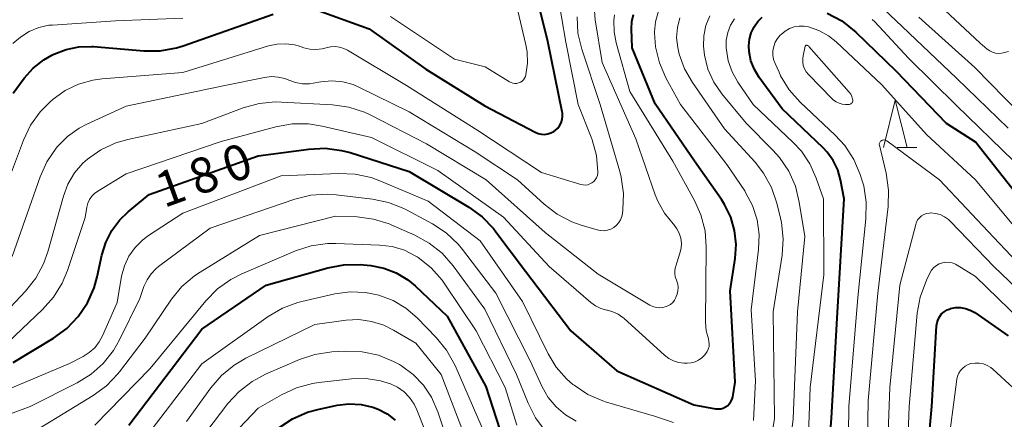
# Model space of a CAD drawing. Units: metres. Extents: x -70000 to -68000, y 27000 to 28500.
# Drawn here: x -68854 to -68750, y 28062 to 28104 of the extents above; entities that cross this region are included whole.
import ezdxf

# ---------------------------------------------------------------- set-up
doc = ezdxf.new("R2010")
doc.units = ezdxf.units.M
for name, color, linetype, lineweight in [('633200_針葉樹林', 7, 'Continuous', 13), ('710100_等高線(計曲線)', 7, 'Continuous', 40), ('710200_等高線(主曲線)', 7, 'Continuous', 13)]:
    doc.layers.add(name, color=color, linetype=linetype, lineweight=lineweight)
doc.styles.add('Style-WORKING', font='MS Gothic.ttf')

msp = doc.modelspace()

# ---------------------------------------------------------------- linework, layer by layer
at = {"layer": '633200_針葉樹林', "linetype": 'Continuous', "lineweight": 13}
msp.add_line((-68761.28, 28090.44), (-68759.2, 28090.44), dxfattribs=at)
at = {"layer": '633200_針葉樹林', "linetype": 'Continuous', "lineweight": 13, "flags": 128}
msp.add_lwpolyline([(-68762.74, 28090.44), (-68761.49, 28095.44), (-68760.24, 28090.44)], dxfattribs=at)
at = {"layer": '710100_等高線(計曲線)', "linetype": 'Continuous', "lineweight": 40, "flags": 128}
for points, elevation in [([(-68855, 28096.19), (-68853.83, 28097.77), (-68852.87, 28098.84), (-68851.75, 28099.73), (-68850.89, 28100.23), (-68850.66, 28100.34), (-68849.38, 28100.84), (-68848.02, 28101.12), (-68846.64, 28101.15), (-68846.46, 28101.14), (-68841.14, 28100.69), (-68839.4, 28100.69), (-68837.69, 28101), (-68836.97, 28101.22), (-68827.42, 28104.58)], 170), ([(-68822.93, 28105.05), (-68817.25, 28103), (-68811.25, 28098.75), (-68805, 28094.86), (-68799.65, 28092.05), (-68799.33, 28091.92), (-68798.99, 28091.85), (-68798.65, 28091.83), (-68798.31, 28091.87), (-68797.98, 28091.98), (-68797.67, 28092.13), (-68797.53, 28092.23), (-68797.27, 28092.47), (-68797.06, 28092.75), (-68796.9, 28093.06), (-68796.79, 28093.39), (-68796.75, 28093.74)], 170), ([(-68796.75, 28093.74), (-68796.76, 28094.09), (-68796.79, 28094.23), (-68798.33, 28101.67), (-68799.16, 28105.09)], 170), ([(-68768.7, 28104.68), (-68767.16, 28103.86), (-68765.67, 28102.67), (-68761.43, 28098.57), (-68756.08, 28093), (-68752.95, 28091), (-68747.69, 28084.31)], 190), ([(-68855, 28067.66), (-68850.72, 28070.24), (-68849.31, 28071.26), (-68848.1, 28072.52), (-68847.12, 28073.96), (-68846.41, 28075.55), (-68846.09, 28076.71), (-68845.6, 28079.02), (-68845.18, 28080.38), (-68844.53, 28081.64), (-68843.68, 28082.77), (-68842.78, 28083.63), (-68840.56, 28085.44), (-68829, 28089.55), (-68823.66, 28090.27), (-68821.92, 28090.35), (-68820.19, 28090.13), (-68819.28, 28089.89), (-68813, 28087.88), (-68806.7, 28084.11), (-68805.28, 28083.09), (-68804.07, 28081.84), (-68803.82, 28081.51), (-68800.68, 28077.32), (-68795.88, 28071), (-68791, 28066.78), (-68782.85, 28063.15), (-68780.54, 28062.75), (-68780.27, 28062.73), (-68779.99, 28062.75), (-68779.73, 28062.82), (-68779.48, 28062.94), (-68779.25, 28063.1), (-68779.06, 28063.3), (-68778.9, 28063.52), (-68778.79, 28063.77), (-68778.72, 28064.02), (-68778.44, 28065.56), (-68779, 28075.24), (-68778.46, 28078.66), (-68778.36, 28080.15), (-68778.52, 28081.64), (-68778.93, 28083.07), (-68779.58, 28084.41), (-68779.91, 28084.91), (-68782.77, 28089), (-68786.92, 28095.08), (-68789.36, 28101), (-68789.44, 28103), (-68789.41, 28103.78), (-68789.24, 28104.54)], 180), ([(-68768.26, 28061.74), (-68767.66, 28072.34), (-68766.92, 28085), (-68767.29, 28087), (-68767.59, 28088.06), (-68768.06, 28089.05), (-68768.7, 28089.94), (-68769.14, 28090.4), (-68773.47, 28094.53), (-68775.91, 28097.87), (-68776.42, 28098.71), (-68776.78, 28099.63), (-68776.97, 28100.6), (-68777, 28101.21), (-68776.94, 28101.91), (-68776.76, 28102.59), (-68776.46, 28103.23), (-68776.06, 28103.8), (-68775.6, 28104.27)], 190), ([(-68842.73, 28061), (-68835, 28071.17), (-68828.17, 28075.83), (-68821.65, 28077.68), (-68819.94, 28078.01), (-68818.2, 28078.04), (-68817.85, 28078.01), (-68817.07, 28077.93), (-68815.69, 28077.66), (-68814.38, 28077.15), (-68813.17, 28076.42), (-68812.38, 28075.77), (-68809, 28072.57), (-68804.9, 28065.1), (-68802.26, 28057)], 190), ([(-68758.67, 28051.33), (-68757.6, 28063), (-68757.11, 28071.53), (-68757.06, 28071.88), (-68756.95, 28072.21), (-68756.78, 28072.52), (-68756.57, 28072.8), (-68756.3, 28073.03), (-68756, 28073.22), (-68755.67, 28073.35), (-68755.64, 28073.36), (-68755.11, 28073.46), (-68754.58, 28073.47), (-68754.06, 28073.38), (-68753.55, 28073.21), (-68753.06, 28072.93), (-68749.53, 28070.47)], 200), ([(-68826.83, 28060.73), (-68825.38, 28061.69), (-68823.78, 28062.38), (-68822.71, 28062.67), (-68820.66, 28063.11), (-68819.39, 28063.26), (-68818.11, 28063.2), (-68816.86, 28062.91), (-68816.3, 28062.7), (-68815.35, 28062.21), (-68814.5, 28061.55)], 200), ([(-68769, 28052.07), (-68768.26, 28061.74)], 190)]:
    msp.add_lwpolyline(points, dxfattribs=dict(at, elevation=elevation))
at = {"layer": '710200_等高線(主曲線)', "linetype": 'Continuous', "lineweight": 13, "flags": 128}
for points, elevation in [([(-68815, 28104.31), (-68808.2, 28099.8), (-68804.97, 28099), (-68802.39, 28097.4), (-68802.21, 28097.31), (-68802.02, 28097.25), (-68801.81, 28097.22), (-68801.61, 28097.23), (-68801.41, 28097.28), (-68801.22, 28097.36), (-68801.05, 28097.47), (-68800.9, 28097.61), (-68800.78, 28097.77), (-68800.69, 28097.95), (-68800.64, 28098.13), (-68800.47, 28099.36), (-68800.51, 28100.59), (-68800.64, 28101.33), (-68802.17, 28107.83)], 168), ([(-68819.92, 28100.93), (-68819.54, 28100.74), (-68813.29, 28097), (-68805.75, 28092.25), (-68799, 28087.78), (-68794.83, 28086.52), (-68794.58, 28086.47), (-68794.34, 28086.46), (-68794.09, 28086.49), (-68793.86, 28086.57), (-68793.64, 28086.69), (-68793.45, 28086.84), (-68793.28, 28087.02), (-68793.15, 28087.23), (-68793.06, 28087.46), (-68793.01, 28087.7), (-68793, 28087.87), (-68793.15, 28089.59), (-68793.6, 28091.25), (-68793.71, 28091.55), (-68795.1, 28095), (-68796.39, 28101.61), (-68797.32, 28107)], 172), ([(-68765.29, 28107.58), (-68760.75, 28103.25), (-68755, 28097.8), (-68749.53, 28092.47)], 186), ([(-68758.36, 28107), (-68752.49, 28101.51), (-68751.74, 28100.87), (-68751.48, 28100.68), (-68751.18, 28100.53), (-68750.86, 28100.45), (-68750.54, 28100.41), (-68750.21, 28100.44), (-68750.05, 28100.47), (-68749.49, 28100.61)], 182), ([(-68784.39, 28081.35), (-68784.64, 28081.83), (-68784.96, 28082.26), (-68785.04, 28082.34), (-68785.96, 28083.47), (-68786.67, 28084.76), (-68786.94, 28085.43), (-68789, 28091.35), (-68792.56, 28099.44), (-68793.29, 28103.97), (-68793.36, 28104.91)], 176), ([(-68776.52, 28061.49), (-68776.3, 28065.7), (-68776.77, 28073.23), (-68775.97, 28079.62), (-68775.91, 28081.2), (-68776.12, 28082.77), (-68776.61, 28084.28), (-68777.35, 28085.68), (-68777.44, 28085.83), (-68779.35, 28088.65), (-68784.26, 28095), (-68785.79, 28097.82), (-68786.48, 28099.42), (-68786.89, 28101.11), (-68787, 28102.59), (-68787, 28102.7), (-68786.91, 28103.76), (-68786.63, 28104.78)], 182), ([(-68855.01, 28101.45), (-68854.21, 28102.15), (-68853.28, 28102.74), (-68852.26, 28103.15), (-68851.19, 28103.39), (-68850.81, 28103.42), (-68844.13, 28103.87), (-68837, 28104.14)], 168), ([(-68850.42, 28090.37), (-68850.27, 28090.54), (-68849.21, 28091.62), (-68847.99, 28092.49), (-68847.18, 28092.91), (-68843, 28094.82), (-68832.54, 28097), (-68828.33, 28097.87), (-68827.62, 28097.95), (-68826.9, 28097.91), (-68826.19, 28097.74), (-68825.76, 28097.57), (-68825.05, 28097.32), (-68824.31, 28097.19), (-68823.56, 28097.19), (-68823.19, 28097.24), (-68822.38, 28097.39), (-68821.22, 28097.49), (-68820.06, 28097.4), (-68818.94, 28097.1), (-68818.26, 28096.81), (-68813, 28094.23), (-68806.02, 28089.98), (-68801.52, 28087), (-68798.7, 28084.42), (-68797.32, 28083.36), (-68795.77, 28082.55), (-68794.78, 28082.2), (-68793.08, 28081.7), (-68792.72, 28081.63), (-68792.36, 28081.62), (-68792, 28081.67), (-68791.65, 28081.79), (-68791.33, 28081.96), (-68791.04, 28082.19), (-68790.8, 28082.47), (-68790.61, 28082.78), (-68790.47, 28083.12), (-68790.4, 28083.45), (-68790.36, 28083.83), (-68790.29, 28085.57), (-68790.53, 28087.3), (-68790.69, 28087.91), (-68792.78, 28095), (-68794.72, 28100.87), (-68795.12, 28102.56), (-68795.22, 28104.3)], 174), ([(-68781.58, 28068.59), (-68781.42, 28068.82), (-68781.31, 28069.07), (-68781.23, 28069.34), (-68781.21, 28069.62), (-68781.24, 28069.89), (-68781.3, 28070.14), (-68781.53, 28071.01), (-68781.6, 28071.91), (-68781.52, 28079.88), (-68781.65, 28081.62), (-68782.08, 28083.31), (-68782.76, 28084.81), (-68785.07, 28089), (-68789.62, 28096.38), (-68791.08, 28101.54), (-68791.3, 28102.71), (-68791.32, 28103.9), (-68791.24, 28104.5)], 178), ([(-68776.24, 28049.78), (-68774.28, 28061.72), (-68774.42, 28073), (-68773.48, 28079.01), (-68773.36, 28080.75), (-68773.54, 28082.48), (-68773.65, 28082.96), (-68774.04, 28084.55), (-68774.61, 28086.2), (-68775.45, 28087.72), (-68776.35, 28088.87), (-68779.58, 28092.42), (-68782.99, 28097.31), (-68783.82, 28098.76), (-68784.4, 28100.34), (-68784.55, 28101.03), (-68784.66, 28102.09), (-68784.58, 28103.15), (-68784.32, 28104.18)], 184), ([(-68773.57, 28051), (-68772.31, 28061.69), (-68771.84, 28073), (-68771.09, 28081), (-68771.66, 28084.63), (-68772.08, 28086.33), (-68772.78, 28087.92), (-68773.75, 28089.37), (-68774.45, 28090.14), (-68777.29, 28093), (-68779.86, 28096.13), (-68780.71, 28097.38), (-68781.34, 28098.75), (-68781.72, 28100.22), (-68781.82, 28101.18), (-68781.79, 28102.29), (-68781.56, 28103.38), (-68781.14, 28104.41)], 186), ([(-68770.94, 28053.06), (-68770.51, 28065), (-68769.05, 28076.95), (-68769.11, 28085), (-68769.86, 28087.19), (-68770.53, 28088.69), (-68771.44, 28090.06), (-68772.3, 28090.98), (-68776.54, 28095), (-68778.16, 28097.35), (-68778.78, 28098.45), (-68779.2, 28099.64), (-68779.42, 28101), (-68779.4, 28101.82), (-68779.24, 28102.63), (-68778.94, 28103.39), (-68778.52, 28104.09)], 188), ([(-68763.92, 28104.02), (-68763.67, 28103.75), (-68760.09, 28099.91), (-68755, 28094.9), (-68748.97, 28089.03)], 188), ([(-68759, 28104.24), (-68753.07, 28098.93), (-68748.3, 28094.05)], 184), ([(-68766.54, 28051.46), (-68766.41, 28063), (-68765.45, 28074.55), (-68764.59, 28082.89), (-68764.56, 28084.64), (-68764.83, 28086.36), (-68765.02, 28087.01), (-68765.2, 28087.57), (-68765.89, 28089.18), (-68766.84, 28090.64), (-68767.85, 28091.76), (-68771.56, 28095.26), (-68772.72, 28096.56), (-68773.64, 28098.04), (-68773.81, 28098.41), (-68774.23, 28099.33), (-68774.39, 28099.77), (-68774.46, 28100.23), (-68774.46, 28100.7), (-68774.37, 28101.15), (-68774.21, 28101.59), (-68773.97, 28101.99), (-68773.68, 28102.34), (-68773.58, 28102.43), (-68773.17, 28102.77), (-68772.7, 28103.04), (-68772.2, 28103.22), (-68771.67, 28103.31)], 192), ([(-68771.67, 28103.31), (-68771.14, 28103.31), (-68770.68, 28103.23), (-68769.58, 28102.85), (-68768.57, 28102.29), (-68767.74, 28101.63), (-68762.91, 28097.09), (-68758.18, 28091.82), (-68752.97, 28087), (-68747.53, 28080.47)], 192), ([(-68856.24, 28085), (-68853.9, 28091.23), (-68853.15, 28092.8), (-68852.13, 28094.22), (-68851.06, 28095.29), (-68850.75, 28095.56), (-68849.48, 28096.48), (-68848.06, 28097.16), (-68846.55, 28097.59), (-68845.55, 28097.72), (-68837, 28098.37), (-68827.93, 28101.2), (-68827.02, 28101.4), (-68826.1, 28101.44), (-68825.18, 28101.32), (-68824.64, 28101.17), (-68824.19, 28101.01), (-68823.54, 28100.86), (-68822.89, 28100.82), (-68822.23, 28100.89), (-68821.81, 28101), (-68821.34, 28101.11), (-68820.86, 28101.13), (-68820.38, 28101.07), (-68819.92, 28100.93)], 172), ([(-68766.37, 28096.3), (-68766.21, 28096.08), (-68766.09, 28095.84), (-68766.01, 28095.57), (-68765.99, 28095.47), (-68765.99, 28095.4), (-68766, 28095.33), (-68766.02, 28095.26), (-68766.05, 28095.19), (-68766.1, 28095.14), (-68766.15, 28095.09), (-68766.21, 28095.05), (-68766.28, 28095.02), (-68766.35, 28095), (-68766.41, 28095), (-68766.76, 28095), (-68767.11, 28095.03), (-68767.44, 28095.12), (-68767.75, 28095.27), (-68768.04, 28095.46), (-68768.18, 28095.59), (-68770.69, 28098.16), (-68770.93, 28098.45), (-68771.12, 28098.78), (-68771.24, 28099.14), (-68771.3, 28099.51), (-68771.3, 28099.89), (-68771.26, 28100.15), (-68771.03, 28101.17), (-68771.02, 28101.2), (-68771.01, 28101.22), (-68771, 28101.24), (-68770.98, 28101.25), (-68770.96, 28101.27), (-68770.94, 28101.28), (-68770.91, 28101.28), (-68770.89, 28101.28), (-68770.87, 28101.28), (-68770.81, 28101.26), (-68770.75, 28101.24), (-68770.7, 28101.2), (-68770.66, 28101.16), (-68766.37, 28096.3)], 194), ([(-68859, 28069.57), (-68853.67, 28075.21), (-68852.59, 28076.57), (-68851.76, 28078.11), (-68851.31, 28079.38), (-68849.66, 28085.28), (-68849.18, 28086.56), (-68848.48, 28087.74), (-68847.59, 28088.78), (-68847.11, 28089.21), (-68845.68, 28090.2), (-68844.09, 28090.93), (-68842.82, 28091.3), (-68835, 28092.97), (-68830.6, 28094.63), (-68828.92, 28095.1), (-68827.19, 28095.27), (-68826.53, 28095.26), (-68821.14, 28094.97), (-68819.41, 28094.72), (-68817.76, 28094.18), (-68817.09, 28093.87), (-68811.18, 28090.82), (-68804.85, 28087), (-68798.58, 28081.42), (-68792.97, 28077), (-68787.5, 28073.74), (-68787.18, 28073.58), (-68786.83, 28073.49), (-68786.48, 28073.45), (-68786.13, 28073.48), (-68785.86, 28073.54), (-68785.58, 28073.65), (-68785.31, 28073.81), (-68785.08, 28074.02), (-68784.89, 28074.26), (-68784.75, 28074.53), (-68784.7, 28074.65), (-68784.62, 28074.89), (-68784.53, 28075.23), (-68784.51, 28075.58), (-68784.54, 28075.94), (-68784.64, 28076.27), (-68784.68, 28076.37), (-68784.8, 28076.72), (-68784.85, 28077.08), (-68784.84, 28077.44), (-68784.77, 28077.8), (-68784.76, 28077.85), (-68784.31, 28079.23), (-68784.19, 28079.76), (-68784.16, 28080.3), (-68784.23, 28080.83), (-68784.39, 28081.35)], 176), ([(-68857, 28068.42), (-68851.86, 28073.27), (-68850.7, 28074.57), (-68849.78, 28076.05), (-68849.22, 28077.4), (-68847.37, 28083), (-68847.18, 28084.11), (-68847.08, 28084.53), (-68846.9, 28084.92), (-68846.66, 28085.27), (-68846.36, 28085.57), (-68846.03, 28085.81), (-68843, 28087.64), (-68832.94, 28091.06), (-68827.15, 28092.63), (-68825.43, 28092.94), (-68823.69, 28092.95), (-68822.24, 28092.71), (-68817, 28091.48), (-68809.99, 28088.01), (-68803, 28083.05), (-68798.17, 28077.83), (-68793.77, 28074.02), (-68793.25, 28073.65), (-68792.68, 28073.37), (-68792.07, 28073.2), (-68792, 28073.18), (-68791.42, 28073.03), (-68790.87, 28072.78), (-68790.37, 28072.43), (-68790.25, 28072.33), (-68785.95, 28068.41), (-68785.5, 28068.07), (-68785, 28067.81), (-68784.45, 28067.64), (-68783.89, 28067.56), (-68783.71, 28067.56), (-68783.53, 28067.56), (-68783.11, 28067.61), (-68782.71, 28067.72), (-68782.33, 28067.91), (-68781.99, 28068.15), (-68781.71, 28068.43), (-68781.58, 28068.59)], 178), ([(-68764.53, 28053), (-68764.37, 28063.63), (-68763.34, 28075), (-68762.25, 28084.19), (-68762.19, 28085.93), (-68762.45, 28087.7), (-68763.17, 28090.67), (-68763.18, 28090.75), (-68763.18, 28090.83), (-68763.16, 28090.91), (-68763.13, 28090.98), (-68763.09, 28091.05), (-68763.04, 28091.1), (-68762.98, 28091.15), (-68762.95, 28091.17), (-68762.87, 28091.21), (-68762.79, 28091.23), (-68762.7, 28091.24), (-68762.61, 28091.23), (-68762.52, 28091.21), (-68762.44, 28091.17), (-68762.39, 28091.14), (-68756.81, 28087), (-68751.06, 28080.94), (-68745.46, 28075)], 194), ([(-68855.11, 28078.89), (-68852.13, 28087.33), (-68851.41, 28088.92), (-68850.42, 28090.37)], 174), ([(-68859, 28063.35), (-68849, 28067.54), (-68847.58, 28068.27), (-68846.92, 28068.69), (-68846.34, 28069.21), (-68845.87, 28069.83), (-68845.53, 28070.47), (-68843.98, 28074.02), (-68843.49, 28076.79), (-68843.2, 28077.89), (-68842.72, 28078.92), (-68842.07, 28079.85), (-68841.26, 28080.65), (-68840.63, 28081.11), (-68837, 28083.48), (-68826.58, 28087.42), (-68820.47, 28087.69), (-68818.73, 28087.62), (-68817.03, 28087.24), (-68816.12, 28086.91), (-68811, 28084.74), (-68805.47, 28080.53), (-68801, 28074.11), (-68798.28, 28068.58), (-68797.42, 28067.16), (-68796.32, 28065.9), (-68795.67, 28065.33), (-68795.54, 28065.23), (-68794.09, 28064.27), (-68792.49, 28063.57), (-68792.1, 28063.45), (-68787, 28061.96), (-68785, 28061.28)], 182), ([(-68865, 28058.59), (-68853.19, 28063), (-68848.22, 28065.48), (-68846.73, 28066.4), (-68845.43, 28067.55), (-68844.35, 28068.92), (-68843.7, 28070.05), (-68841.56, 28074.44), (-68841.12, 28075.72), (-68840.8, 28076.42), (-68840.37, 28077.06), (-68839.84, 28077.61), (-68839.59, 28077.81), (-68834.1, 28081.9), (-68825.14, 28084.95), (-68823.45, 28085.37), (-68821.71, 28085.49), (-68820.75, 28085.42), (-68816.9, 28084.97), (-68815.2, 28084.62), (-68813.58, 28083.97), (-68813.31, 28083.84), (-68810.55, 28082.35), (-68809.1, 28081.39), (-68807.83, 28080.19), (-68807.37, 28079.63), (-68803.82, 28075), (-68800.18, 28067.82), (-68798.92, 28065.08), (-68798.27, 28063.94), (-68797.43, 28062.94), (-68796.43, 28062.09), (-68795.3, 28061.43)], 184), ([(-68854.95, 28059), (-68846.5, 28064.14), (-68845.09, 28065.17), (-68843.89, 28066.43), (-68843.72, 28066.64), (-68841, 28070.24), (-68838.2, 28074.35), (-68837.1, 28075.7), (-68835.78, 28076.83), (-68835.18, 28077.23), (-68828.89, 28081.11), (-68820.83, 28083.17), (-68818.52, 28083.08), (-68816.79, 28082.85), (-68815.13, 28082.33), (-68814.92, 28082.24), (-68812.41, 28081.14), (-68810.88, 28080.31), (-68809.52, 28079.22), (-68808.35, 28077.89), (-68805, 28073.3), (-68801.62, 28066.38), (-68800.4, 28063.32), (-68799.63, 28061.77), (-68798.6, 28060.39)], 186), ([(-68762.47, 28053.53), (-68762.08, 28065), (-68761, 28075.84), (-68759.31, 28082.29), (-68759.22, 28082.56), (-68759.08, 28082.8), (-68758.9, 28083.02), (-68758.69, 28083.2), (-68758.45, 28083.34), (-68758.18, 28083.44), (-68757.91, 28083.49), (-68757.75, 28083.5), (-68757.24, 28083.45), (-68756.74, 28083.32), (-68756.28, 28083.1), (-68755.86, 28082.8), (-68755.64, 28082.6), (-68751, 28077.8), (-68745.48, 28072.52)], 196), ([(-68846.33, 28061), (-68840.48, 28067), (-68834.55, 28074.19), (-68833.33, 28075.44), (-68831.91, 28076.45), (-68830.75, 28077.04), (-68825.05, 28079.47), (-68823.39, 28080.01), (-68821.66, 28080.25), (-68820.78, 28080.26), (-68816.14, 28080.1), (-68814.8, 28079.94), (-68813.51, 28079.54), (-68812.3, 28078.93), (-68812.16, 28078.84), (-68812.05, 28078.76), (-68810.68, 28077.69), (-68809.52, 28076.39), (-68809.22, 28075.96), (-68805.9, 28071), (-68802.85, 28065), (-68801.59, 28061.01)], 188), ([(-68759.16, 28072.86), (-68758.86, 28074.57), (-68758.19, 28076.36), (-68757.82, 28077.13), (-68757.64, 28077.43), (-68757.41, 28077.7), (-68757.13, 28077.92), (-68756.83, 28078.1), (-68756.49, 28078.21), (-68756.14, 28078.27), (-68755.79, 28078.26), (-68755.44, 28078.2), (-68755.11, 28078.07), (-68754.92, 28077.96), (-68753, 28076.76), (-68747.02, 28070.98)], 198), ([(-68841.73, 28058.67), (-68835, 28067.5), (-68827.95, 28072.51), (-68826.45, 28073.4), (-68824.82, 28074.01), (-68824.39, 28074.11), (-68820.9, 28074.92), (-68819.28, 28075.14), (-68817.65, 28075.08), (-68816.21, 28074.79), (-68814.72, 28074.22), (-68813.35, 28073.4), (-68812.18, 28072.39), (-68810.16, 28070.31), (-68809.05, 28068.96), (-68808.15, 28067.32), (-68805.28, 28060.72)], 192), ([(-68836.6, 28061.4), (-68834.05, 28064.95), (-68832.91, 28066.28), (-68831.57, 28067.38), (-68830.32, 28068.11), (-68823, 28071.69), (-68819.7, 28072.13), (-68818.34, 28072.19), (-68816.99, 28072.01), (-68815.69, 28071.6), (-68814.66, 28071.08), (-68812.32, 28069.68), (-68809.62, 28066.38), (-68806.79, 28059)], 194), ([(-68760.45, 28051.55), (-68760, 28063), (-68759.16, 28072.86)], 198), ([(-68837, 28057.02), (-68832.22, 28063.29), (-68831.04, 28064.58), (-68829.66, 28065.64), (-68828.24, 28066.4), (-68824.65, 28067.96), (-68823, 28068.51), (-68821.2, 28068.76), (-68819.73, 28068.84), (-68817.99, 28068.78), (-68816.28, 28068.42), (-68814.67, 28067.76), (-68814.05, 28067.42), (-68813.84, 28067.29), (-68812.58, 28066.38), (-68811.51, 28065.26), (-68810.64, 28063.97), (-68809.97, 28062.43), (-68808.39, 28057.61)], 196), ([(-68755.97, 28058.03), (-68754.96, 28065.87), (-68754.89, 28066.21), (-68754.76, 28066.52), (-68754.57, 28066.81), (-68754.34, 28067.06), (-68754.07, 28067.27), (-68753.77, 28067.43), (-68753.47, 28067.53), (-68753.03, 28067.59), (-68752.59, 28067.58), (-68752.15, 28067.49), (-68751.73, 28067.33), (-68751.35, 28067.1), (-68751.16, 28066.93)], 202), ([(-68826.53, 28064.23), (-68824.96, 28064.97), (-68823.27, 28065.43), (-68822.6, 28065.53), (-68819.13, 28065.91), (-68817.57, 28065.94), (-68816.04, 28065.71), (-68815, 28065.38), (-68814.24, 28065.02), (-68813.55, 28064.52), (-68812.96, 28063.92), (-68812.48, 28063.22), (-68812.21, 28062.64), (-68809.69, 28056.31)], 198), ([(-68751.16, 28066.93), (-68746.83, 28063)], 202), ([(-68854.38, 28041.22), (-68852.76, 28041.86), (-68852.5, 28042), (-68849, 28043.87), (-68838.36, 28053), (-68829, 28062.8), (-68826.53, 28064.23)], 198)]:
    msp.add_lwpolyline(points, dxfattribs=dict(at, elevation=elevation))

# ---------------------------------------------------------------- texts
at = {"layer": '710100_等高線(計曲線)', "linetype": 'Continuous', "lineweight": 40, "style": 'Style-WORKING'}
for s, p in [('0', (-68831.96, 28086.56, -10)), ('8', (-68835.49, 28085.28, -10)), ('1', (-68839.01, 28084, -10))]:
    msp.add_text(s, height=3.75, rotation=20, dxfattribs=at).set_placement(p)

doc.saveas('drawing.dxf')
